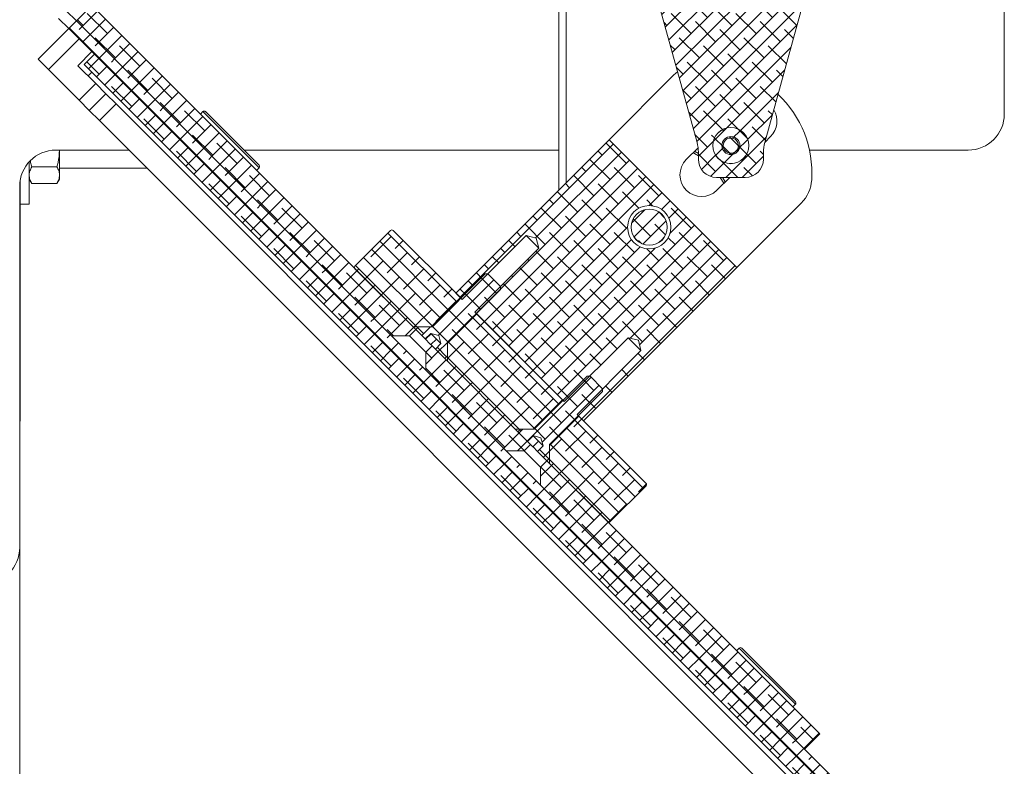
# Model space of a CAD drawing. Units: millimetres. Extents: x 72 to 6837, y -5881 to 2930.
# Drawn here: x 3390 to 3663, y -3784 to -3577 of the extents above; entities that cross this region are included whole.
import ezdxf

# ---------------------------------------------------------------- set-up
doc = ezdxf.new("R2010")
doc.units = ezdxf.units.MM

msp = doc.modelspace()

# ---------------------------------------------------------------- hatches: boundary and pattern name
at = {"linetype": 'Continuous', "lineweight": 18}
h = msp.add_hatch(dxfattribs=at)
h.set_pattern_fill('ANSI38', angle=3e-322, style=0)
edge = h.paths.add_edge_path(flags=0)
edge.add_line((3596.71, -3611.04), (3608.08, -3569.7))
edge.add_arc((3603.26, -3568.37), 5, 344.6173, 450)
edge.add_line((3603.26, -3563.37), (3571.44, -3563.37))
edge.add_arc((3571.44, -3568.37), 5, 90, 195.3827)
edge.add_line((3566.62, -3569.7), (3577.99, -3611.04))
edge.add_arc((3568.35, -3613.69), 10, 0, 15.3827, ccw=False)
edge.add_line((3578.35, -3613.69), (3578.35, -3615.67))
edge.add_arc((3583.35, -3615.67), 5, 180, 270)
edge.add_line((3583.35, -3620.67), (3591.35, -3620.67))
edge.add_arc((3591.35, -3615.67), 5, 270, 360)
edge.add_line((3596.35, -3615.67), (3596.35, -3613.69))
edge.add_arc((3606.35, -3613.69), 10, 164.6173, 180, ccw=False)
edge = h.paths.add_edge_path(flags=0)
edge.add_arc((3572.35, -3569.37), 2.1, 0, 360)
edge = h.paths.add_edge_path(flags=0)
edge.add_arc((3602.35, -3569.37), 2.1, 0, 360)
edge = h.paths.add_edge_path(flags=0)
edge.add_arc((3587.35, -3611.87), 5, 0, 360)
h = msp.add_hatch(dxfattribs=at)
h.set_pattern_fill('ANSI38', angle=3e-322, style=0)
h.paths.add_polyline_path([(3410.43, -3573.13), (3406.18, -3577.37), (3493.36, -3664.54), (3498.33, -3664.54), (3500.09, -3662.79)], flags=0)
h = msp.add_hatch(dxfattribs=at)
h.set_pattern_fill('ANSI38', angle=90, style=0)
h.paths.add_polyline_path([(3630.34, -3801.52), (3406.18, -3577.37), (3404.06, -3579.49), (3628.22, -3803.65)], flags=0)
h = msp.add_hatch(dxfattribs=at)
h.set_pattern_fill('ANSI38', angle=3e-322, style=0)
h.paths.add_polyline_path([(3621.14, -3796.58), (3411.13, -3586.56), (3408.31, -3589.39), (3618.32, -3799.4)], flags=0)
h = msp.add_hatch(dxfattribs=at)
h.set_pattern_fill('ANSI38', angle=3e-322, style=0)
edge = h.paths.add_edge_path(flags=0)
edge.add_arc((3587.35, -3611.87), 4.98, 0, 360)
edge = h.paths.add_edge_path(flags=0)
edge.add_arc((3587.35, -3611.87), 2.1, 0, 360)
h = msp.add_hatch(dxfattribs=at)
h.set_pattern_fill('ANSI38', angle=3e-322, style=0)
h.paths.add_polyline_path([(3534.17, -3640.3), (3516.49, -3657.98), (3541.24, -3682.73), (3558.92, -3665.05), (3561.75, -3665.76), (3562.45, -3668.59), (3544.78, -3686.27), (3546.54, -3688.03), (3588.97, -3645.61), (3553.62, -3610.25), (3511.19, -3652.68), (3512.96, -3654.45), (3530.63, -3636.77), (3533.46, -3637.47)], flags=0)
edge = h.paths.add_edge_path(flags=0)
edge.add_arc((3564.75, -3634.47), 6, 0, 360)
h = msp.add_hatch(dxfattribs=at)
h.set_pattern_fill('ANSI38', angle=90, style=0)
edge = h.paths.add_edge_path(flags=0)
edge.add_arc((3587.35, -3611.87), 2.5, 0, 360)
h = msp.add_hatch(dxfattribs=at)
h.set_pattern_fill('ANSI38', angle=3e-322, style=0)
edge = h.paths.add_edge_path(flags=0)
edge.add_arc((3564.75, -3634.47), 4.99, 0, 360)
h = msp.add_hatch(dxfattribs=at)
h.set_pattern_fill('ANSI38', angle=90, style=0)
edge = h.paths.add_edge_path(flags=0)
edge.add_line((3504.34, -3662.07), (3512.46, -3653.95))
edge.add_line((3512.46, -3653.95), (3493.87, -3635.35))
edge.add_arc((3493.51, -3635.71), 0.5, 45, 135)
edge.add_line((3493.16, -3635.35), (3483.26, -3645.25))
edge.add_arc((3483.61, -3645.61), 0.5, 135, 225)
edge.add_line((3483.26, -3645.96), (3499.37, -3662.07))
edge.add_line((3499.37, -3662.07), (3504.34, -3662.07))
h = msp.add_hatch(dxfattribs=at)
h.set_pattern_fill('ANSI38', angle=3e-322, style=0)
edge = h.paths.add_edge_path(flags=0)
edge.add_line((3523.53, -3650.87), (3520.07, -3647.41))
edge.add_line((3520.07, -3647.41), (3519.28, -3647.41))
edge.add_line((3519.28, -3647.41), (3504.7, -3662))
edge.add_arc((3504.52, -3661.82), 0.25, 270, 315, ccw=False)
edge.add_line((3504.52, -3662.07), (3500.85, -3662.07))
edge.add_line((3500.85, -3662.07), (3500.11, -3662.81))
edge.add_line((3500.11, -3662.81), (3502.7, -3665.4))
edge.add_line((3502.7, -3665.4), (3504.25, -3663.85))
edge.add_line((3504.25, -3663.85), (3504.26, -3663.85))
edge.add_line((3504.26, -3663.85), (3506.49, -3664.45))
edge.add_line((3506.49, -3664.45), (3507.09, -3666.68))
edge.add_line((3507.09, -3666.68), (3507.09, -3666.69))
edge.add_line((3507.09, -3666.69), (3505.54, -3668.24))
edge.add_line((3505.54, -3668.24), (3508.13, -3670.83))
edge.add_line((3508.13, -3670.83), (3508.87, -3670.09))
edge.add_line((3508.87, -3670.09), (3508.87, -3666.42))
edge.add_arc((3509.12, -3666.42), 0.25, 135, 180, ccw=False)
edge.add_line((3508.94, -3666.24), (3523.53, -3651.66))
edge.add_line((3523.53, -3651.66), (3523.53, -3650.87))
h = msp.add_hatch(dxfattribs=at)
h.set_pattern_fill('ANSI38', angle=90, style=0)
h.paths.add_polyline_path([(3527.65, -3690.35), (3532.63, -3690.35), (3540.75, -3682.24), (3516.99, -3658.48), (3508.87, -3666.59), (3508.87, -3671.57)], flags=0)
h = msp.add_hatch(dxfattribs=at)
h.set_pattern_fill('ANSI38', angle=3e-322, style=0)
h.paths.add_polyline_path([(3525.18, -3696.36), (3530.15, -3696.36), (3531.91, -3694.61), (3504.61, -3667.32), (3502.86, -3669.07), (3502.86, -3674.05)], flags=0)
h = msp.add_hatch(dxfattribs=at)
h.set_pattern_fill('ANSI38', angle=3e-322, style=0)
edge = h.paths.add_edge_path(flags=0)
edge.add_line((3551.81, -3679.16), (3548.35, -3675.7))
edge.add_line((3548.35, -3675.7), (3547.57, -3675.7))
edge.add_line((3547.57, -3675.7), (3532.99, -3690.28))
edge.add_arc((3532.81, -3690.1), 0.25, 270, 315, ccw=False)
edge.add_line((3532.81, -3690.35), (3529.14, -3690.35))
edge.add_line((3529.14, -3690.35), (3528.39, -3691.1))
edge.add_line((3528.39, -3691.1), (3530.98, -3693.69))
edge.add_line((3530.98, -3693.69), (3532.54, -3692.13))
edge.add_line((3532.54, -3692.13), (3532.54, -3692.14))
edge.add_line((3532.54, -3692.14), (3534.77, -3692.73))
edge.add_line((3534.77, -3692.73), (3535.37, -3694.96))
edge.add_line((3535.37, -3694.96), (3535.38, -3694.97))
edge.add_line((3535.38, -3694.97), (3533.82, -3696.52))
edge.add_line((3533.82, -3696.52), (3536.41, -3699.11))
edge.add_line((3536.41, -3699.11), (3537.15, -3698.37))
edge.add_line((3537.15, -3698.37), (3537.15, -3694.7))
edge.add_arc((3537.4, -3694.7), 0.25, 135, 180, ccw=False)
edge.add_line((3537.23, -3694.52), (3551.81, -3679.94))
edge.add_line((3551.81, -3679.94), (3551.81, -3679.16))
h = msp.add_hatch(dxfattribs=at)
h.set_pattern_fill('ANSI38', angle=90, style=0)
edge = h.paths.add_edge_path(flags=0)
edge.add_arc((3563.52, -3705.71), 0.5, 315, 405)
edge.add_line((3563.87, -3705.36), (3545.27, -3686.76))
edge.add_line((3545.27, -3686.76), (3537.15, -3694.88))
edge.add_line((3537.15, -3694.88), (3537.15, -3699.86))
edge.add_line((3537.15, -3699.86), (3553.26, -3715.96))
edge.add_arc((3553.62, -3715.61), 0.5, 225, 315)
edge.add_line((3553.97, -3715.96), (3563.87, -3706.07))
h = msp.add_hatch(dxfattribs=at)
h.set_pattern_fill('ANSI38', angle=3e-322, style=0)
h.paths.add_polyline_path([(3611.95, -3774.65), (3536.43, -3699.14), (3534.68, -3700.89), (3534.68, -3705.87), (3607.71, -3778.9)], flags=0)

# ---------------------------------------------------------------- linework, layer by layer
at = {"color": 7, "linetype": 'Continuous', "lineweight": 18}
for p, q in [((3663.05, -3498.12), (3663.05, -3603.12)), ((3539.75, -3624.12), (3539.75, -3552.47)), ((3541.75, -3552.47), (3541.75, -3622.12)), ((3577.99, -3611.04), (3566.62, -3569.7)), ((3608.08, -3569.7), (3596.71, -3611.04)), ((3406.18, -3577.37), (3410.43, -3573.13)), ((3500.09, -3662.79), (3410.43, -3573.13)), ((3403.36, -3574.54), (3406.18, -3577.37)), ((3404.06, -3579.49), (3401.23, -3576.66)), ((3404.06, -3579.49), (3406.18, -3577.37)), ((3406.18, -3577.37), (3630.34, -3801.52)), ((3493.36, -3664.54), (3406.18, -3577.37)), ((3395.58, -3587.98), (3404.06, -3579.49)), ((3404.06, -3579.49), (3628.22, -3803.65)), ((3406.89, -3582.32), (3398.41, -3590.81)), ((3406.54, -3589.75), (3410.43, -3585.86)), ((3411.13, -3586.56), (3408.31, -3589.39)), ((3411.13, -3586.56), (3621.14, -3796.58)), ((3398.41, -3590.81), (3395.58, -3587.98)), ((3406.54, -3589.75), (3411.49, -3594.7)), ((3408.31, -3589.39), (3618.32, -3799.4)), ((3398.41, -3590.81), (3406.89, -3599.29)), ((3410.43, -3591.51), (3409.37, -3592.57)), ((3571.46, -3592.41), (3553.62, -3610.25)), ((3406.89, -3599.29), (3411.49, -3594.7)), ((3411.49, -3594.7), (3414.32, -3597.52)), ((3414.32, -3597.52), (3409.72, -3602.12)), ((3414.32, -3597.52), (3417.14, -3600.35)), ((3409.72, -3602.12), (3406.89, -3599.29)), ((3417.14, -3600.35), (3412.55, -3604.95)), ((3417.14, -3600.35), (3607.36, -3790.56)), ((3412.55, -3604.95), (3409.72, -3602.12)), ((3441.19, -3602.47), (3440.48, -3603.18)), ((3456.74, -3618.03), (3441.19, -3602.47)), ((3441.89, -3602.47), (3456.74, -3617.32)), ((3412.55, -3604.95), (3602.76, -3795.16)), ((3553.62, -3610.25), (3511.19, -3652.68)), ((3588.97, -3645.61), (3553.62, -3610.25)), ((3598.34, -3609.37), (3596.73, -3610.98)), ((3420.72, -3613.12), (3400.45, -3613.12)), ((3401.48, -3620.05), (3401.48, -3613.12)), ((3539.75, -3613.12), (3452.54, -3613.12)), ((3575.01, -3615.73), (3578.28, -3612.46)), ((3577.31, -3613.43), (3578.35, -3614.09)), ((3578.35, -3613.69), (3578.35, -3615.67)), ((3596.35, -3613.69), (3596.35, -3615.67)), ((3653.05, -3613.12), (3609.1, -3613.12)), ((3393.08, -3616.37), (3393.08, -3628.12)), ((3393.79, -3617.74), (3400.76, -3617.74)), ((3401.48, -3618.12), (3425.72, -3618.12)), ((3401.48, -3621.12), (3401.48, -3620.05)), ((3456.04, -3618.74), (3456.74, -3618.03)), ((3390.58, -3688.12), (3390.58, -3621.54)), ((3393.08, -3621.12), (3393.79, -3622.36)), ((3393.79, -3622.36), (3400.76, -3622.36)), ((3400.76, -3622.36), (3401.48, -3621.12)), ((3583.35, -3620.67), (3591.35, -3620.67)), ((3587.04, -3620.67), (3583.49, -3624.22)), ((3585.43, -3622.28), (3584.39, -3620.67)), ((3390.45, -3623.12), (3390.45, -3723.12)), ((3390.58, -3628.12), (3393.08, -3628.12)), ((3588.97, -3645.61), (3606.81, -3627.77)), ((3493.16, -3635.35), (3483.26, -3645.25)), ((3512.46, -3653.95), (3493.87, -3635.35)), ((3512.96, -3654.45), (3530.63, -3636.77)), ((3530.63, -3636.77), (3533.46, -3637.47)), ((3530.63, -3636.77), (3534.17, -3640.3)), ((3533.46, -3637.47), (3534.17, -3640.3)), ((3534.17, -3640.3), (3516.49, -3657.98)), ((3499.37, -3662.07), (3483.26, -3645.96)), ((3546.54, -3688.03), (3588.97, -3645.61)), ((3504.7, -3662), (3519.28, -3647.41)), ((3520.07, -3647.41), (3519.28, -3647.41)), ((3520.07, -3647.41), (3523.53, -3650.87)), ((3523.53, -3651.66), (3508.94, -3666.24)), ((3511.19, -3652.68), (3512.96, -3654.45)), ((3523.53, -3651.66), (3523.53, -3650.87)), ((3504.34, -3662.07), (3512.46, -3653.95)), ((3516.49, -3657.98), (3541.24, -3682.73)), ((3516.99, -3658.48), (3508.87, -3666.59)), ((3540.75, -3682.24), (3516.99, -3658.48)), ((3498.33, -3664.54), (3500.09, -3662.79)), ((3499.37, -3662.07), (3504.34, -3662.07)), ((3500.09, -3662.79), (3500.11, -3662.81)), ((3500.11, -3662.81), (3500.85, -3662.07)), ((3502.7, -3665.4), (3500.11, -3662.81)), ((3500.85, -3662.07), (3504.52, -3662.07)), ((3493.36, -3664.54), (3498.33, -3664.54)), ((3498.33, -3664.54), (3502.86, -3669.07)), ((3504.25, -3663.85), (3502.7, -3665.4)), ((3502.78, -3665.49), (3502.7, -3665.4)), ((3504.34, -3663.93), (3502.78, -3665.49)), ((3504.03, -3666.73), (3502.78, -3665.49)), ((3504.25, -3663.85), (3504.26, -3663.85)), ((3504.26, -3663.85), (3506.49, -3664.45)), ((3504.26, -3663.85), (3504.27, -3663.86)), ((3505.82, -3665.41), (3504.26, -3666.97)), ((3504.27, -3663.86), (3505.08, -3664.67)), ((3505.08, -3664.67), (3506.49, -3666.08)), ((3506.49, -3664.45), (3507.09, -3666.68)), ((3506.49, -3666.08), (3507.09, -3666.68)), ((3508.87, -3666.42), (3508.87, -3670.09)), ((3541.24, -3682.73), (3558.92, -3665.05)), ((3558.92, -3665.05), (3561.75, -3665.76)), ((3558.92, -3665.05), (3562.45, -3668.59)), ((3561.75, -3665.76), (3562.45, -3668.59)), ((3504.61, -3667.32), (3502.86, -3669.07)), ((3502.86, -3669.07), (3502.86, -3674.05)), ((3504.03, -3666.73), (3504.61, -3667.32)), ((3531.91, -3694.61), (3504.61, -3667.32)), ((3505.54, -3668.24), (3507.09, -3666.69)), ((3508.13, -3670.83), (3505.54, -3668.24)), ((3507.09, -3666.68), (3507.09, -3666.69)), ((3508.87, -3666.59), (3508.87, -3671.57)), ((3562.45, -3668.59), (3544.78, -3686.27)), ((3508.87, -3670.09), (3508.13, -3670.83)), ((3527.65, -3690.35), (3508.87, -3671.57)), ((3525.18, -3696.36), (3502.86, -3674.05)), ((3532.99, -3690.28), (3547.57, -3675.7)), ((3548.35, -3675.7), (3547.57, -3675.7)), ((3548.35, -3675.7), (3551.81, -3679.16)), ((3551.81, -3679.94), (3537.23, -3694.52)), ((3551.81, -3679.94), (3551.81, -3679.16)), ((3532.63, -3690.35), (3540.75, -3682.24)), ((3390.58, -3688.12), (3390.45, -3688.12)), ((3545.27, -3686.76), (3537.15, -3694.88)), ((3544.78, -3686.27), (3546.54, -3688.03)), ((3563.87, -3705.36), (3545.27, -3686.76)), ((3527.65, -3690.35), (3532.63, -3690.35)), ((3528.39, -3691.1), (3529.14, -3690.35)), ((3529.14, -3690.35), (3532.81, -3690.35)), ((3530.98, -3693.69), (3528.39, -3691.1)), ((3532.54, -3692.13), (3530.98, -3693.69)), ((3532.62, -3692.21), (3531.07, -3693.77)), ((3532.54, -3692.13), (3532.54, -3692.14)), ((3532.54, -3692.14), (3534.77, -3692.73)), ((3532.54, -3692.14), (3532.55, -3692.14)), ((3532.55, -3692.14), (3533.36, -3692.95)), ((3534.1, -3693.69), (3532.55, -3695.25)), ((3533.36, -3692.95), (3534.77, -3694.36)), ((3534.77, -3692.73), (3535.37, -3694.96)), ((3525.18, -3696.36), (3530.15, -3696.36)), ((3530.15, -3696.36), (3531.91, -3694.61)), ((3530.15, -3696.36), (3534.68, -3700.89)), ((3531.91, -3694.61), (3532.55, -3695.25)), ((3533.82, -3696.52), (3532.58, -3695.28)), ((3533.82, -3696.52), (3535.38, -3694.97)), ((3534.77, -3694.36), (3535.37, -3694.96)), ((3535.37, -3694.96), (3535.38, -3694.97)), ((3537.15, -3694.7), (3537.15, -3698.37)), ((3537.15, -3694.88), (3537.15, -3699.86)), ((3536.41, -3699.11), (3533.82, -3696.52)), ((3536.43, -3699.14), (3534.68, -3700.89)), ((3537.15, -3698.37), (3536.41, -3699.11)), ((3536.41, -3699.11), (3536.43, -3699.14)), ((3611.95, -3774.65), (3536.43, -3699.14)), ((3534.68, -3700.89), (3534.68, -3705.87)), ((3553.26, -3715.96), (3537.15, -3699.86)), ((3607.71, -3778.9), (3534.68, -3705.87)), ((3553.97, -3715.96), (3563.87, -3706.07)), ((3390.45, -4649.12), (3390.45, -3723.12)), ((3589.68, -3750.97), (3588.97, -3751.67)), ((3605.23, -3766.52), (3589.68, -3750.97)), ((3590.39, -3750.97), (3605.23, -3765.82)), ((3604.53, -3767.23), (3605.23, -3766.52)), ((3607.71, -3778.9), (3611.95, -3774.65))]:
    msp.add_line(p, q, dxfattribs=at)
at = {"color": 7, "linetype": 'Continuous', "lineweight": 18, "flags": 128}
for points in [[(3572.6, -3591.43), (3572.12, -3591.8), (3571.46, -3592.41)], [(3578.35, -3614.7), (3577.31, -3614.02), (3576.94, -3613.8)], [(3585, -3620.67), (3585.09, -3620.82), (3585.79, -3621.92)]]:
    msp.add_lwpolyline(points, dxfattribs=at)
at = {"color": 7, "linetype": 'Continuous', "lineweight": 18}
for centre, radius in [((3587.35, -3611.87), 5), ((3587.35, -3611.87), 4.98), ((3587.35, -3611.87), 2.5), ((3587.35, -3611.87), 2.1), ((3564.75, -3634.47), 6), ((3564.75, -3634.47), 5), ((3564.75, -3634.47), 4.99)]:
    msp.add_circle(centre, radius, dxfattribs=at)
for centre, radius, start, end in [((3579.78, -3619.44), 30, 356.4096, 46.5922), ((3441.54, -3602.83), 0.5, 45, 135), ((3594.1, -3605.13), 6, 315, 31.6681), ((3653.05, -3603.12), 10, 270, 360), ((3568.35, -3613.69), 10, 0, 15.3827), ((3606.35, -3613.69), 10, 164.6173, 180), ((3400.45, -3623.12), 10, 90, 180), ((3456.39, -3617.68), 0.5, 315, 45), ((3579.25, -3619.98), 6, 135, 315), ((3583.35, -3615.67), 5, 180, 270), ((3591.35, -3615.67), 5, 270, 0), ((3599.74, -3620.7), 10, 315, 356.4096), ((3493.51, -3635.71), 0.5, 45, 135), ((3483.61, -3645.61), 0.5, 135, 225), ((3504.52, -3661.82), 0.25, 270, 315), ((3509.12, -3666.42), 0.25, 135, 180), ((3532.81, -3690.1), 0.25, 270, 315), ((3537.4, -3694.7), 0.25, 135, 180), ((3563.52, -3705.71), 0.5, 315, 45), ((3553.62, -3715.61), 0.5, 225, 315), ((3380.45, -3723.12), 10, 270, 0), ((3590.03, -3751.32), 0.5, 45, 135), ((3604.88, -3766.17), 0.5, 315, 45)]:
    msp.add_arc(centre, radius, start, end, dxfattribs=at)
for points, knots in [([(3400.76, -3617.74), (3400.87, -3617.35), (3401.29, -3615.85), (3401.4, -3614.28), (3401.48, -3613.12)], [0, 0, 0, 0, 0.257551, 1, 1, 1, 1]), ([(3393.79, -3617.74), (3393.67, -3617.35), (3393.5, -3616.81), (3393.45, -3616.25), (3393.43, -3616.09)], [0, 0, 0, 0, 0.712073, 1, 1, 1, 1]), ([(3393.08, -3620.05), (3393.08, -3619.99), (3393.09, -3619.58), (3393.24, -3618.8), (3393.61, -3618.09), (3393.79, -3617.74)], [0, 0, 0, 0, 0.070086, 0.530782, 1, 1, 1, 1]), ([(3393.79, -3622.36), (3393.59, -3621.98), (3393.19, -3621.23), (3393.12, -3620.44), (3393.08, -3620.05)], [0, 0, 0, 0, 0.495458, 1, 1, 1, 1]), ([(3401.48, -3620.05), (3401.48, -3619.99), (3401.47, -3619.58), (3401.31, -3618.8), (3400.95, -3618.09), (3400.76, -3617.74)], [0, 0, 0, 0, 0.070086, 0.530782, 1, 1, 1, 1]), ([(3400.76, -3622.36), (3400.96, -3621.98), (3401.37, -3621.23), (3401.44, -3620.44), (3401.48, -3620.05)], [0, 0, 0, 0, 0.495458, 1, 1, 1, 1])]:
    msp.add_open_spline(points, degree=3, knots=knots, dxfattribs=at)

doc.saveas('drawing.dxf')
